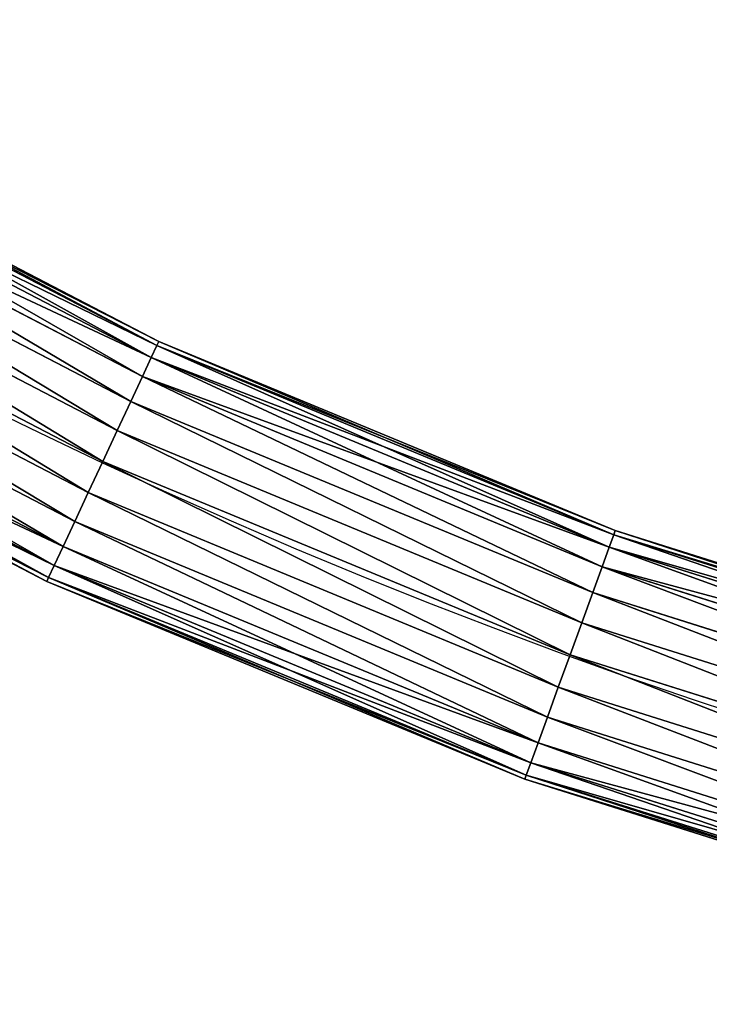
# Model space of a CAD drawing. Units: millimetres. Extents: x -909 to 881, y -922 to 868.
# Drawn here: x -397 to -292, y -902 to -754 of the extents above; entities that cross this region are included whole.
import ezdxf

# ---------------------------------------------------------------- set-up
doc = ezdxf.new("R2010")
doc.units = ezdxf.units.MM
doc.layers.get('0').update_dxf_attribs({"true_color": 0xff5454})

# ---------------------------------------------------------------- blocks, each defined once
blk = doc.blocks.new('Group26')
at = {"color": 9, "true_color": 0xc0c0c0}
for p, q in [((-427.5, -740.45), (-361.34, -774.89)), ((-427.84, -741.04, -5.18), (-361.63, -775.51, -5.18)), ((-427.84, -741.04, 5.18), (-361.63, -775.51, 5.18)), ((-428.84, -742.77, -10), (-362.47, -777.32, -10)), ((-428.84, -742.77, 10), (-362.47, -777.32, 10)), ((-430.43, -745.52, -14.14), (-363.81, -780.2, -14.14)), ((-430.43, -745.52, 14.14), (-363.81, -780.2, 14.14)), ((-432.5, -749.11, -17.32), (-365.56, -783.96, -17.32)), ((-432.5, -749.11, 17.32), (-365.56, -783.96, 17.32)), ((-434.91, -753.29, -19.32), (-367.6, -788.33, -19.32)), ((-434.91, -753.29, 19.32), (-367.6, -788.33, 19.32)), ((-437.5, -757.77, -20), (-369.79, -793.02, -20)), ((-440.09, -762.26, -19.32), (-371.98, -797.71, -19.32)), ((-440.09, -762.26, 19.32), (-371.98, -797.71, 19.32)), ((-442.5, -766.43, -17.32), (-374.02, -802.08, -17.32)), ((-442.5, -766.43, 17.32), (-374.02, -802.08, 17.32)), ((-444.57, -770.02, -14.14), (-375.77, -805.84, -14.14)), ((-444.57, -770.02, 14.14), (-375.77, -805.84, 14.14)), ((-377.11, -808.72, 10), (-446.16, -772.77, 10)), ((-446.16, -772.77, -10), (-377.11, -808.72, -10)), ((-447.16, -774.5, 5.18), (-377.96, -810.53, 5.18)), ((-447.16, -774.5, -5.18), (-377.96, -810.53, -5.18)), ((-447.5, -775.09), (-378.24, -811.15)), ((-361.63, -775.51, -5.18), (-362.47, -777.32, -10)), ((-362.47, -777.32, 10), (-361.63, -775.51, 5.18)), ((-361.34, -774.89), (-361.63, -775.51, -5.18)), ((-361.63, -775.51, 5.18), (-361.34, -774.89)), ((-361.63, -775.51, -5.18), (-292.66, -804.08, -5.18)), ((-361.63, -775.51, 5.18), (-292.66, -804.08, 5.18)), ((-361.34, -774.89), (-292.43, -803.44)), ((-362.47, -777.32, -10), (-363.81, -780.2, -14.14)), ((-363.81, -780.2, 14.14), (-362.47, -777.32, 10)), ((-362.47, -777.32, -10), (-293.34, -805.96, -10)), ((-362.47, -777.32, 10), (-293.34, -805.96, 10)), ((-363.81, -780.2, -14.14), (-365.56, -783.96, -17.32)), ((-365.56, -783.96, 17.32), (-363.81, -780.2, 14.14)), ((-363.81, -780.2, -14.14), (-294.43, -808.94, -14.14)), ((-363.81, -780.2, 14.14), (-294.43, -808.94, 14.14)), ((-365.56, -783.96, -17.32), (-367.6, -788.33, -19.32)), ((-367.6, -788.33, 19.32), (-365.56, -783.96, 17.32)), ((-365.56, -783.96, -17.32), (-295.85, -812.83, -17.32)), ((-365.56, -783.96, 17.32), (-295.85, -812.83, 17.32)), ((-367.6, -788.33, -19.32), (-369.79, -793.02, -20)), ((-369.79, -793.02, 20), (-367.6, -788.33, 19.32)), ((-367.6, -788.33, -19.32), (-297.5, -817.37, -19.32)), ((-367.6, -788.33, 19.32), (-297.5, -817.37, 19.32)), ((-369.79, -793.02, -20), (-371.98, -797.71, -19.32)), ((-371.98, -797.71, 19.32), (-369.79, -793.02, 20)), ((-369.79, -793.02, -20), (-299.27, -822.23, -20)), ((-371.98, -797.71, -19.32), (-374.02, -802.08, -17.32)), ((-374.02, -802.08, 17.32), (-371.98, -797.71, 19.32)), ((-371.98, -797.71, -19.32), (-301.04, -827.1, -19.32)), ((-371.98, -797.71, 19.32), (-301.04, -827.1, 19.32)), ((-374.02, -802.08, -17.32), (-375.77, -805.84, -14.14)), ((-375.77, -805.84, 14.14), (-374.02, -802.08, 17.32)), ((-374.02, -802.08, -17.32), (-302.69, -831.63, -17.32)), ((-374.02, -802.08, 17.32), (-302.69, -831.63, 17.32)), ((-292.66, -804.08, -5.18), (-293.34, -805.96, -10)), ((-293.34, -805.96, 10), (-292.66, -804.08, 5.18)), ((-292.43, -803.44), (-292.66, -804.08, -5.18)), ((-292.66, -804.08, 5.18), (-292.43, -803.44)), ((-292.66, -804.08, -5.18), (-221.47, -826.52, -5.18)), ((-292.66, -804.08, 5.18), (-221.47, -826.52, 5.18)), ((-292.43, -803.44), (-221.29, -825.87)), ((-375.77, -805.84, -14.14), (-377.11, -808.72, -10)), ((-377.11, -808.72, 10), (-375.77, -805.84, 14.14)), ((-375.77, -805.84, -14.14), (-304.1, -835.52, -14.14)), ((-375.77, -805.84, 14.14), (-304.1, -835.52, 14.14)), ((-293.34, -805.96, -10), (-294.43, -808.94, -14.14)), ((-294.43, -808.94, 14.14), (-293.34, -805.96, 10)), ((-293.34, -805.96, -10), (-221.98, -828.45, -10)), ((-293.34, -805.96, 10), (-221.98, -828.45, 10)), ((-377.96, -810.53, 5.18), (-377.11, -808.72, 10)), ((-377.11, -808.72, -10), (-377.96, -810.53, -5.18)), ((-305.19, -838.51, 10), (-377.11, -808.72, 10)), ((-377.11, -808.72, -10), (-305.19, -838.51, -10)), ((-294.43, -808.94, -14.14), (-295.85, -812.83, -17.32)), ((-295.85, -812.83, 17.32), (-294.43, -808.94, 14.14)), ((-294.43, -808.94, -14.14), (-222.81, -831.52, -14.14)), ((-294.43, -808.94, 14.14), (-222.81, -831.52, 14.14)), ((-378.24, -811.15), (-377.96, -810.53, 5.18)), ((-377.96, -810.53, -5.18), (-378.24, -811.15)), ((-378.24, -811.15), (-306.11, -841.02)), ((-377.96, -810.53, 5.18), (-305.87, -840.38, 5.18)), ((-377.96, -810.53, -5.18), (-305.87, -840.38, -5.18)), ((-295.85, -812.83, -17.32), (-297.5, -817.37, -19.32)), ((-297.5, -817.37, 19.32), (-295.85, -812.83, 17.32)), ((-295.85, -812.83, -17.32), (-223.88, -835.53, -17.32)), ((-295.85, -812.83, 17.32), (-223.88, -835.53, 17.32)), ((-297.5, -817.37, -19.32), (-299.27, -822.23, -20)), ((-299.27, -822.23, 20), (-297.5, -817.37, 19.32)), ((-297.5, -817.37, -19.32), (-225.13, -840.19, -19.32)), ((-297.5, -817.37, 19.32), (-225.13, -840.19, 19.32)), ((-299.27, -822.23, -20), (-301.04, -827.1, -19.32)), ((-301.04, -827.1, 19.32), (-299.27, -822.23, 20)), ((-299.27, -822.23, -20), (-226.47, -845.19, -20)), ((-301.04, -827.1, -19.32), (-302.69, -831.63, -17.32)), ((-302.69, -831.63, 17.32), (-301.04, -827.1, 19.32)), ((-301.04, -827.1, -19.32), (-227.81, -850.19, -19.32)), ((-301.04, -827.1, 19.32), (-227.81, -850.19, 19.32)), ((-302.69, -831.63, -17.32), (-304.1, -835.52, -14.14)), ((-304.1, -835.52, 14.14), (-302.69, -831.63, 17.32)), ((-302.69, -831.63, -17.32), (-229.05, -854.84, -17.32)), ((-302.69, -831.63, 17.32), (-229.05, -854.84, 17.32)), ((-304.1, -835.52, -14.14), (-305.19, -838.51, -10)), ((-305.19, -838.51, 10), (-304.1, -835.52, 14.14)), ((-304.1, -835.52, -14.14), (-230.13, -858.85, -14.14)), ((-304.1, -835.52, 14.14), (-230.13, -858.85, 14.14)), ((-305.87, -840.38, 5.18), (-305.19, -838.51, 10)), ((-305.19, -838.51, -10), (-305.87, -840.38, -5.18)), ((-230.95, -861.92, 10), (-305.19, -838.51, 10)), ((-305.19, -838.51, -10), (-230.95, -861.92, -10)), ((-306.11, -841.02), (-305.87, -840.38, 5.18)), ((-305.87, -840.38, -5.18), (-306.11, -841.02)), ((-306.11, -841.02), (-231.64, -864.5)), ((-305.87, -840.38, 5.18), (-231.47, -863.85, 5.18)), ((-305.87, -840.38, -5.18), (-231.47, -863.85, -5.18))]:
    blk.add_line(p, q, dxfattribs=at)
blk.add_circle((0, 0, 20), 875, dxfattribs=at)
mesh = blk.add_polyface(dxfattribs=at)
corners = [(-427.5, -740.45), (-361.63, -775.51, -5.18), (-427.84, -741.04, -5.18), (-361.34, -774.89)]
mesh.append_faces([[corners[k] for k in face] for face in [(0, 1, 2), (1, 0, 3)]], dxfattribs={"vtx0": -1, "color": 9})
mesh = blk.add_polyface(dxfattribs=at)
corners = [(-427.84, -741.04, 5.18), (-361.34, -774.89), (-427.5, -740.45), (-361.63, -775.51, 5.18)]
mesh.append_faces([[corners[k] for k in face] for face in [(0, 1, 2), (1, 0, 3)]], dxfattribs={"vtx0": -1, "color": 9})
mesh = blk.add_polyface(dxfattribs=at)
corners = [(-427.84, -741.04, -5.18), (-362.47, -777.32, -10), (-428.84, -742.77, -10), (-361.63, -775.51, -5.18)]
mesh.append_faces([[corners[k] for k in face] for face in [(0, 1, 2), (1, 0, 3)]], dxfattribs={"vtx0": -1, "color": 9})
mesh = blk.add_polyface(dxfattribs=at)
corners = [(-428.84, -742.77, 10), (-361.63, -775.51, 5.18), (-427.84, -741.04, 5.18), (-362.47, -777.32, 10)]
mesh.append_faces([[corners[k] for k in face] for face in [(0, 1, 2), (1, 0, 3)]], dxfattribs={"vtx0": -1, "color": 9})
mesh = blk.add_polyface(dxfattribs=at)
corners = [(-428.84, -742.77, -10), (-363.81, -780.2, -14.14), (-430.43, -745.52, -14.14), (-362.47, -777.32, -10)]
mesh.append_faces([[corners[k] for k in face] for face in [(0, 1, 2), (1, 0, 3)]], dxfattribs={"vtx0": -1, "color": 9})
mesh = blk.add_polyface(dxfattribs=at)
corners = [(-430.43, -745.52, 14.14), (-362.47, -777.32, 10), (-428.84, -742.77, 10), (-363.81, -780.2, 14.14)]
mesh.append_faces([[corners[k] for k in face] for face in [(0, 1, 2), (1, 0, 3)]], dxfattribs={"vtx0": -1, "color": 9})
mesh = blk.add_polyface(dxfattribs=at)
corners = [(-430.43, -745.52, -14.14), (-365.56, -783.96, -17.32), (-432.5, -749.11, -17.32), (-363.81, -780.2, -14.14)]
mesh.append_faces([[corners[k] for k in face] for face in [(0, 1, 2), (1, 0, 3)]], dxfattribs={"vtx0": -1, "color": 9})
mesh = blk.add_polyface(dxfattribs=at)
corners = [(-365.56, -783.96, 17.32), (-430.43, -745.52, 14.14), (-432.5, -749.11, 17.32), (-363.81, -780.2, 14.14)]
mesh.append_faces([[corners[k] for k in face] for face in [(0, 1, 2), (1, 0, 3)]], dxfattribs={"vtx0": -1, "color": 9})
mesh = blk.add_polyface(dxfattribs=at)
corners = [(-432.5, -749.11, -17.32), (-367.6, -788.33, -19.32), (-434.91, -753.29, -19.32), (-365.56, -783.96, -17.32)]
mesh.append_faces([[corners[k] for k in face] for face in [(0, 1, 2), (1, 0, 3)]], dxfattribs={"vtx0": -1, "color": 9})
mesh = blk.add_polyface(dxfattribs=at)
corners = [(-367.6, -788.33, 19.32), (-432.5, -749.11, 17.32), (-434.91, -753.29, 19.32), (-365.56, -783.96, 17.32)]
mesh.append_faces([[corners[k] for k in face] for face in [(0, 1, 2), (1, 0, 3)]], dxfattribs={"vtx0": -1, "color": 9})
mesh = blk.add_polyface(dxfattribs=at)
corners = [(-434.91, -753.29, -19.32), (-369.79, -793.02, -20), (-437.5, -757.77, -20), (-367.6, -788.33, -19.32)]
mesh.append_faces([[corners[k] for k in face] for face in [(0, 1, 2), (1, 0, 3)]], dxfattribs={"vtx0": -1, "color": 9})
mesh = blk.add_polyface(dxfattribs=at)
corners = [(-369.79, -793.02, 20), (-434.91, -753.29, 19.32), (-437.5, -757.77, 20), (-367.6, -788.33, 19.32)]
mesh.append_faces([[corners[k] for k in face] for face in [(0, 1, 2), (1, 0, 3)]], dxfattribs={"vtx0": -1, "color": 9})
mesh = blk.add_polyface(dxfattribs=at)
corners = [(-437.5, -757.77, -20), (-371.98, -797.71, -19.32), (-440.09, -762.26, -19.32), (-369.79, -793.02, -20)]
mesh.append_faces([[corners[k] for k in face] for face in [(0, 1, 2), (1, 0, 3)]], dxfattribs={"vtx0": -1, "color": 9})
mesh = blk.add_polyface(dxfattribs=at)
corners = [(-371.98, -797.71, 19.32), (-437.5, -757.77, 20), (-440.09, -762.26, 19.32), (-369.79, -793.02, 20)]
mesh.append_faces([[corners[k] for k in face] for face in [(0, 1, 2), (1, 0, 3)]], dxfattribs={"vtx0": -1, "color": 9})
mesh = blk.add_polyface(dxfattribs=at)
corners = [(-440.09, -762.26, -19.32), (-374.02, -802.08, -17.32), (-442.5, -766.43, -17.32), (-371.98, -797.71, -19.32)]
mesh.append_faces([[corners[k] for k in face] for face in [(0, 1, 2), (1, 0, 3)]], dxfattribs={"vtx0": -1, "color": 9})
mesh = blk.add_polyface(dxfattribs=at)
corners = [(-374.02, -802.08, 17.32), (-440.09, -762.26, 19.32), (-442.5, -766.43, 17.32), (-371.98, -797.71, 19.32)]
mesh.append_faces([[corners[k] for k in face] for face in [(0, 1, 2), (1, 0, 3)]], dxfattribs={"vtx0": -1, "color": 9})
mesh = blk.add_polyface(dxfattribs=at)
corners = [(-442.5, -766.43, -17.32), (-375.77, -805.84, -14.14), (-444.57, -770.02, -14.14), (-374.02, -802.08, -17.32)]
mesh.append_faces([[corners[k] for k in face] for face in [(0, 1, 2), (1, 0, 3)]], dxfattribs={"vtx0": -1, "color": 9})
mesh = blk.add_polyface(dxfattribs=at)
corners = [(-375.77, -805.84, 14.14), (-442.5, -766.43, 17.32), (-444.57, -770.02, 14.14), (-374.02, -802.08, 17.32)]
mesh.append_faces([[corners[k] for k in face] for face in [(0, 1, 2), (1, 0, 3)]], dxfattribs={"vtx0": -1, "color": 9})
mesh = blk.add_polyface(dxfattribs=at)
corners = [(-377.11, -808.72, -10), (-444.57, -770.02, -14.14), (-375.77, -805.84, -14.14), (-446.16, -772.77, -10)]
mesh.append_faces([[corners[k] for k in face] for face in [(0, 1, 2), (1, 0, 3)]], dxfattribs={"vtx0": -1, "color": 9})
mesh = blk.add_polyface(dxfattribs=at)
corners = [(-375.77, -805.84, 14.14), (-446.16, -772.77, 10), (-377.11, -808.72, 10), (-444.57, -770.02, 14.14)]
mesh.append_faces([[corners[k] for k in face] for face in [(0, 1, 2), (1, 0, 3)]], dxfattribs={"vtx0": -1, "color": 9})
mesh = blk.add_polyface(dxfattribs=at)
corners = [(-377.11, -808.72, 10), (-447.16, -774.5, 5.18), (-377.96, -810.53, 5.18), (-446.16, -772.77, 10)]
mesh.append_faces([[corners[k] for k in face] for face in [(0, 1, 2), (1, 0, 3)]], dxfattribs={"vtx0": -1, "color": 9})
mesh = blk.add_polyface(dxfattribs=at)
corners = [(-377.96, -810.53, -5.18), (-446.16, -772.77, -10), (-377.11, -808.72, -10), (-447.16, -774.5, -5.18)]
mesh.append_faces([[corners[k] for k in face] for face in [(0, 1, 2), (1, 0, 3)]], dxfattribs={"vtx0": -1, "color": 9})
mesh = blk.add_polyface(dxfattribs=at)
corners = [(-377.96, -810.53, 5.18), (-447.5, -775.09), (-378.24, -811.15), (-447.16, -774.5, 5.18)]
mesh.append_faces([[corners[k] for k in face] for face in [(0, 1, 2), (1, 0, 3)]], dxfattribs={"vtx0": -1, "color": 9})
mesh = blk.add_polyface(dxfattribs=at)
corners = [(-378.24, -811.15), (-447.16, -774.5, -5.18), (-377.96, -810.53, -5.18), (-447.5, -775.09)]
mesh.append_faces([[corners[k] for k in face] for face in [(0, 1, 2), (1, 0, 3)]], dxfattribs={"vtx0": -1, "color": 9})
mesh = blk.add_polyface(dxfattribs=at)
corners = [(-361.63, -775.51, -5.18), (-293.34, -805.96, -10), (-362.47, -777.32, -10), (-292.66, -804.08, -5.18)]
mesh.append_faces([[corners[k] for k in face] for face in [(0, 1, 2), (1, 0, 3)]], dxfattribs={"vtx0": -1, "color": 9})
mesh = blk.add_polyface(dxfattribs=at)
corners = [(-362.47, -777.32, 10), (-292.66, -804.08, 5.18), (-361.63, -775.51, 5.18), (-293.34, -805.96, 10)]
mesh.append_faces([[corners[k] for k in face] for face in [(0, 1, 2), (1, 0, 3)]], dxfattribs={"vtx0": -1, "color": 9})
mesh = blk.add_polyface(dxfattribs=at)
corners = [(-361.34, -774.89), (-292.66, -804.08, -5.18), (-361.63, -775.51, -5.18), (-292.43, -803.44)]
mesh.append_faces([[corners[k] for k in face] for face in [(0, 1, 2), (1, 0, 3)]], dxfattribs={"vtx0": -1, "color": 9})
mesh = blk.add_polyface(dxfattribs=at)
corners = [(-361.63, -775.51, 5.18), (-292.43, -803.44), (-361.34, -774.89), (-292.66, -804.08, 5.18)]
mesh.append_faces([[corners[k] for k in face] for face in [(0, 1, 2), (1, 0, 3)]], dxfattribs={"vtx0": -1, "color": 9})
mesh = blk.add_polyface(dxfattribs=at)
corners = [(-362.47, -777.32, -10), (-294.43, -808.94, -14.14), (-363.81, -780.2, -14.14), (-293.34, -805.96, -10)]
mesh.append_faces([[corners[k] for k in face] for face in [(0, 1, 2), (1, 0, 3)]], dxfattribs={"vtx0": -1, "color": 9})
mesh = blk.add_polyface(dxfattribs=at)
corners = [(-363.81, -780.2, 14.14), (-293.34, -805.96, 10), (-362.47, -777.32, 10), (-294.43, -808.94, 14.14)]
mesh.append_faces([[corners[k] for k in face] for face in [(0, 1, 2), (1, 0, 3)]], dxfattribs={"vtx0": -1, "color": 9})
mesh = blk.add_polyface(dxfattribs=at)
corners = [(-363.81, -780.2, -14.14), (-295.85, -812.83, -17.32), (-365.56, -783.96, -17.32), (-294.43, -808.94, -14.14)]
mesh.append_faces([[corners[k] for k in face] for face in [(0, 1, 2), (1, 0, 3)]], dxfattribs={"vtx0": -1, "color": 9})
mesh = blk.add_polyface(dxfattribs=at)
corners = [(-295.85, -812.83, 17.32), (-363.81, -780.2, 14.14), (-365.56, -783.96, 17.32), (-294.43, -808.94, 14.14)]
mesh.append_faces([[corners[k] for k in face] for face in [(0, 1, 2), (1, 0, 3)]], dxfattribs={"vtx0": -1, "color": 9})
mesh = blk.add_polyface(dxfattribs=at)
corners = [(-365.56, -783.96, -17.32), (-297.5, -817.37, -19.32), (-367.6, -788.33, -19.32), (-295.85, -812.83, -17.32)]
mesh.append_faces([[corners[k] for k in face] for face in [(0, 1, 2), (1, 0, 3)]], dxfattribs={"vtx0": -1, "color": 9})
mesh = blk.add_polyface(dxfattribs=at)
corners = [(-297.5, -817.37, 19.32), (-365.56, -783.96, 17.32), (-367.6, -788.33, 19.32), (-295.85, -812.83, 17.32)]
mesh.append_faces([[corners[k] for k in face] for face in [(0, 1, 2), (1, 0, 3)]], dxfattribs={"vtx0": -1, "color": 9})
mesh = blk.add_polyface(dxfattribs=at)
corners = [(-367.6, -788.33, -19.32), (-299.27, -822.23, -20), (-369.79, -793.02, -20), (-297.5, -817.37, -19.32)]
mesh.append_faces([[corners[k] for k in face] for face in [(0, 1, 2), (1, 0, 3)]], dxfattribs={"vtx0": -1, "color": 9})
mesh = blk.add_polyface(dxfattribs=at)
corners = [(-299.27, -822.23, 20), (-367.6, -788.33, 19.32), (-369.79, -793.02, 20), (-297.5, -817.37, 19.32)]
mesh.append_faces([[corners[k] for k in face] for face in [(0, 1, 2), (1, 0, 3)]], dxfattribs={"vtx0": -1, "color": 9})
mesh = blk.add_polyface(dxfattribs=at)
corners = [(-369.79, -793.02, -20), (-301.04, -827.1, -19.32), (-371.98, -797.71, -19.32), (-299.27, -822.23, -20)]
mesh.append_faces([[corners[k] for k in face] for face in [(0, 1, 2), (1, 0, 3)]], dxfattribs={"vtx0": -1, "color": 9})
mesh = blk.add_polyface(dxfattribs=at)
corners = [(-301.04, -827.1, 19.32), (-369.79, -793.02, 20), (-371.98, -797.71, 19.32), (-299.27, -822.23, 20)]
mesh.append_faces([[corners[k] for k in face] for face in [(0, 1, 2), (1, 0, 3)]], dxfattribs={"vtx0": -1, "color": 9})
mesh = blk.add_polyface(dxfattribs=at)
corners = [(-371.98, -797.71, -19.32), (-302.69, -831.63, -17.32), (-374.02, -802.08, -17.32), (-301.04, -827.1, -19.32)]
mesh.append_faces([[corners[k] for k in face] for face in [(0, 1, 2), (1, 0, 3)]], dxfattribs={"vtx0": -1, "color": 9})
mesh = blk.add_polyface(dxfattribs=at)
corners = [(-302.69, -831.63, 17.32), (-371.98, -797.71, 19.32), (-374.02, -802.08, 17.32), (-301.04, -827.1, 19.32)]
mesh.append_faces([[corners[k] for k in face] for face in [(0, 1, 2), (1, 0, 3)]], dxfattribs={"vtx0": -1, "color": 9})
mesh = blk.add_polyface(dxfattribs=at)
corners = [(-374.02, -802.08, -17.32), (-304.1, -835.52, -14.14), (-375.77, -805.84, -14.14), (-302.69, -831.63, -17.32)]
mesh.append_faces([[corners[k] for k in face] for face in [(0, 1, 2), (1, 0, 3)]], dxfattribs={"vtx0": -1, "color": 9})
mesh = blk.add_polyface(dxfattribs=at)
corners = [(-304.1, -835.52, 14.14), (-374.02, -802.08, 17.32), (-375.77, -805.84, 14.14), (-302.69, -831.63, 17.32)]
mesh.append_faces([[corners[k] for k in face] for face in [(0, 1, 2), (1, 0, 3)]], dxfattribs={"vtx0": -1, "color": 9})
mesh = blk.add_polyface(dxfattribs=at)
corners = [(-292.66, -804.08, -5.18), (-221.98, -828.45, -10), (-293.34, -805.96, -10), (-221.47, -826.52, -5.18)]
mesh.append_faces([[corners[k] for k in face] for face in [(0, 1, 2), (1, 0, 3)]], dxfattribs={"vtx0": -1, "color": 9})
mesh = blk.add_polyface(dxfattribs=at)
corners = [(-293.34, -805.96, 10), (-221.47, -826.52, 5.18), (-292.66, -804.08, 5.18), (-221.98, -828.45, 10)]
mesh.append_faces([[corners[k] for k in face] for face in [(0, 1, 2), (1, 0, 3)]], dxfattribs={"vtx0": -1, "color": 9})
mesh = blk.add_polyface(dxfattribs=at)
corners = [(-292.43, -803.44), (-221.47, -826.52, -5.18), (-292.66, -804.08, -5.18), (-221.29, -825.87)]
mesh.append_faces([[corners[k] for k in face] for face in [(0, 1, 2), (1, 0, 3)]], dxfattribs={"vtx0": -1, "color": 9})
mesh = blk.add_polyface(dxfattribs=at)
corners = [(-292.66, -804.08, 5.18), (-221.29, -825.87), (-292.43, -803.44), (-221.47, -826.52, 5.18)]
mesh.append_faces([[corners[k] for k in face] for face in [(0, 1, 2), (1, 0, 3)]], dxfattribs={"vtx0": -1, "color": 9})
mesh = blk.add_polyface(dxfattribs=at)
corners = [(-305.19, -838.51, -10), (-375.77, -805.84, -14.14), (-304.1, -835.52, -14.14), (-377.11, -808.72, -10)]
mesh.append_faces([[corners[k] for k in face] for face in [(0, 1, 2), (1, 0, 3)]], dxfattribs={"vtx0": -1, "color": 9})
mesh = blk.add_polyface(dxfattribs=at)
corners = [(-304.1, -835.52, 14.14), (-377.11, -808.72, 10), (-305.19, -838.51, 10), (-375.77, -805.84, 14.14)]
mesh.append_faces([[corners[k] for k in face] for face in [(0, 1, 2), (1, 0, 3)]], dxfattribs={"vtx0": -1, "color": 9})
mesh = blk.add_polyface(dxfattribs=at)
corners = [(-293.34, -805.96, -10), (-222.81, -831.52, -14.14), (-294.43, -808.94, -14.14), (-221.98, -828.45, -10)]
mesh.append_faces([[corners[k] for k in face] for face in [(0, 1, 2), (1, 0, 3)]], dxfattribs={"vtx0": -1, "color": 9})
mesh = blk.add_polyface(dxfattribs=at)
corners = [(-294.43, -808.94, 14.14), (-221.98, -828.45, 10), (-293.34, -805.96, 10), (-222.81, -831.52, 14.14)]
mesh.append_faces([[corners[k] for k in face] for face in [(0, 1, 2), (1, 0, 3)]], dxfattribs={"vtx0": -1, "color": 9})
mesh = blk.add_polyface(dxfattribs=at)
corners = [(-305.19, -838.51, 10), (-377.96, -810.53, 5.18), (-305.87, -840.38, 5.18), (-377.11, -808.72, 10)]
mesh.append_faces([[corners[k] for k in face] for face in [(0, 1, 2), (1, 0, 3)]], dxfattribs={"vtx0": -1, "color": 9})
mesh = blk.add_polyface(dxfattribs=at)
corners = [(-305.87, -840.38, -5.18), (-377.11, -808.72, -10), (-305.19, -838.51, -10), (-377.96, -810.53, -5.18)]
mesh.append_faces([[corners[k] for k in face] for face in [(0, 1, 2), (1, 0, 3)]], dxfattribs={"vtx0": -1, "color": 9})
mesh = blk.add_polyface(dxfattribs=at)
corners = [(-294.43, -808.94, -14.14), (-223.88, -835.53, -17.32), (-295.85, -812.83, -17.32), (-222.81, -831.52, -14.14)]
mesh.append_faces([[corners[k] for k in face] for face in [(0, 1, 2), (1, 0, 3)]], dxfattribs={"vtx0": -1, "color": 9})
mesh = blk.add_polyface(dxfattribs=at)
corners = [(-223.88, -835.53, 17.32), (-294.43, -808.94, 14.14), (-295.85, -812.83, 17.32), (-222.81, -831.52, 14.14)]
mesh.append_faces([[corners[k] for k in face] for face in [(0, 1, 2), (1, 0, 3)]], dxfattribs={"vtx0": -1, "color": 9})
mesh = blk.add_polyface(dxfattribs=at)
corners = [(-305.87, -840.38, 5.18), (-378.24, -811.15), (-306.11, -841.02), (-377.96, -810.53, 5.18)]
mesh.append_faces([[corners[k] for k in face] for face in [(0, 1, 2), (1, 0, 3)]], dxfattribs={"vtx0": -1, "color": 9})
mesh = blk.add_polyface(dxfattribs=at)
corners = [(-306.11, -841.02), (-377.96, -810.53, -5.18), (-305.87, -840.38, -5.18), (-378.24, -811.15)]
mesh.append_faces([[corners[k] for k in face] for face in [(0, 1, 2), (1, 0, 3)]], dxfattribs={"vtx0": -1, "color": 9})
mesh = blk.add_polyface(dxfattribs=at)
corners = [(-295.85, -812.83, -17.32), (-225.13, -840.19, -19.32), (-297.5, -817.37, -19.32), (-223.88, -835.53, -17.32)]
mesh.append_faces([[corners[k] for k in face] for face in [(0, 1, 2), (1, 0, 3)]], dxfattribs={"vtx0": -1, "color": 9})
mesh = blk.add_polyface(dxfattribs=at)
corners = [(-225.13, -840.19, 19.32), (-295.85, -812.83, 17.32), (-297.5, -817.37, 19.32), (-223.88, -835.53, 17.32)]
mesh.append_faces([[corners[k] for k in face] for face in [(0, 1, 2), (1, 0, 3)]], dxfattribs={"vtx0": -1, "color": 9})
mesh = blk.add_polyface(dxfattribs=at)
corners = [(-297.5, -817.37, -19.32), (-226.47, -845.19, -20), (-299.27, -822.23, -20), (-225.13, -840.19, -19.32)]
mesh.append_faces([[corners[k] for k in face] for face in [(0, 1, 2), (1, 0, 3)]], dxfattribs={"vtx0": -1, "color": 9})
mesh = blk.add_polyface(dxfattribs=at)
corners = [(-226.47, -845.19, 20), (-297.5, -817.37, 19.32), (-299.27, -822.23, 20), (-225.13, -840.19, 19.32)]
mesh.append_faces([[corners[k] for k in face] for face in [(0, 1, 2), (1, 0, 3)]], dxfattribs={"vtx0": -1, "color": 9})
mesh = blk.add_polyface(dxfattribs=at)
corners = [(-299.27, -822.23, -20), (-227.81, -850.19, -19.32), (-301.04, -827.1, -19.32), (-226.47, -845.19, -20)]
mesh.append_faces([[corners[k] for k in face] for face in [(0, 1, 2), (1, 0, 3)]], dxfattribs={"vtx0": -1, "color": 9})
mesh = blk.add_polyface(dxfattribs=at)
corners = [(-227.81, -850.19, 19.32), (-299.27, -822.23, 20), (-301.04, -827.1, 19.32), (-226.47, -845.19, 20)]
mesh.append_faces([[corners[k] for k in face] for face in [(0, 1, 2), (1, 0, 3)]], dxfattribs={"vtx0": -1, "color": 9})
mesh = blk.add_polyface(dxfattribs=at)
corners = [(-301.04, -827.1, -19.32), (-229.05, -854.84, -17.32), (-302.69, -831.63, -17.32), (-227.81, -850.19, -19.32)]
mesh.append_faces([[corners[k] for k in face] for face in [(0, 1, 2), (1, 0, 3)]], dxfattribs={"vtx0": -1, "color": 9})
mesh = blk.add_polyface(dxfattribs=at)
corners = [(-229.05, -854.84, 17.32), (-301.04, -827.1, 19.32), (-302.69, -831.63, 17.32), (-227.81, -850.19, 19.32)]
mesh.append_faces([[corners[k] for k in face] for face in [(0, 1, 2), (1, 0, 3)]], dxfattribs={"vtx0": -1, "color": 9})
mesh = blk.add_polyface(dxfattribs=at)
corners = [(-302.69, -831.63, -17.32), (-230.13, -858.85, -14.14), (-304.1, -835.52, -14.14), (-229.05, -854.84, -17.32)]
mesh.append_faces([[corners[k] for k in face] for face in [(0, 1, 2), (1, 0, 3)]], dxfattribs={"vtx0": -1, "color": 9})
mesh = blk.add_polyface(dxfattribs=at)
corners = [(-230.13, -858.85, 14.14), (-302.69, -831.63, 17.32), (-304.1, -835.52, 14.14), (-229.05, -854.84, 17.32)]
mesh.append_faces([[corners[k] for k in face] for face in [(0, 1, 2), (1, 0, 3)]], dxfattribs={"vtx0": -1, "color": 9})
mesh = blk.add_polyface(dxfattribs=at)
corners = [(-230.95, -861.92, -10), (-304.1, -835.52, -14.14), (-230.13, -858.85, -14.14), (-305.19, -838.51, -10)]
mesh.append_faces([[corners[k] for k in face] for face in [(0, 1, 2), (1, 0, 3)]], dxfattribs={"vtx0": -1, "color": 9})
mesh = blk.add_polyface(dxfattribs=at)
corners = [(-230.13, -858.85, 14.14), (-305.19, -838.51, 10), (-230.95, -861.92, 10), (-304.1, -835.52, 14.14)]
mesh.append_faces([[corners[k] for k in face] for face in [(0, 1, 2), (1, 0, 3)]], dxfattribs={"vtx0": -1, "color": 9})
mesh = blk.add_polyface(dxfattribs=at)
corners = [(-230.95, -861.92, 10), (-305.87, -840.38, 5.18), (-231.47, -863.85, 5.18), (-305.19, -838.51, 10)]
mesh.append_faces([[corners[k] for k in face] for face in [(0, 1, 2), (1, 0, 3)]], dxfattribs={"vtx0": -1, "color": 9})
mesh = blk.add_polyface(dxfattribs=at)
corners = [(-231.47, -863.85, -5.18), (-305.19, -838.51, -10), (-230.95, -861.92, -10), (-305.87, -840.38, -5.18)]
mesh.append_faces([[corners[k] for k in face] for face in [(0, 1, 2), (1, 0, 3)]], dxfattribs={"vtx0": -1, "color": 9})
mesh = blk.add_polyface(dxfattribs=at)
corners = [(-231.47, -863.85, 5.18), (-306.11, -841.02), (-231.64, -864.5), (-305.87, -840.38, 5.18)]
mesh.append_faces([[corners[k] for k in face] for face in [(0, 1, 2), (1, 0, 3)]], dxfattribs={"vtx0": -1, "color": 9})
mesh = blk.add_polyface(dxfattribs=at)
corners = [(-231.64, -864.5), (-305.87, -840.38, -5.18), (-231.47, -863.85, -5.18), (-306.11, -841.02)]
mesh.append_faces([[corners[k] for k in face] for face in [(0, 1, 2), (1, 0, 3)]], dxfattribs={"vtx0": -1, "color": 9})
blk = doc.blocks.new('Group19')
at = {"color": 250, "true_color": 0x232323}
mesh = blk.add_polyface(dxfattribs=at)
corners = [(-593.38, -265.05, 117.22), (-601.08, -106.02, 117.22), (-601.4, -185.74, 117.22), (-592.43, -26.78, 117.22), (-577.12, -343.1, 117.22), (-575.55, 51.13, 117.22), (-552.78, -419.01, 117.22), (-550.61, 126.85, 117.22), (-520.65, -491.96, 117.22), (-517.9, 199.55, 117.22), (-481.07, -561.16, 117.22), (-477.77, 268.43, 117.22), (-434.47, -625.84, 117.22), (-430.65, 332.73, 117.22), (-381.36, -685.29, 117.22), (-377.07, 391.76, 117.22), (-322.33, -738.87, 117.22), (-317.62, 444.87, 117.22), (-258.02, -785.98, 117.22), (-252.94, 491.47, 117.22), (-189.15, -826.12, 117.22), (-183.75, 531.05, 117.22), (-116.45, -858.83, 117.22), (-110.79, 563.19, 117.22), (-40.73, -883.77, 117.22), (-34.88, 587.52, 117.22), (37.18, -900.65, 117.22), (43.16, 603.78, 117.22), (116.43, -909.3, 117.22), (122.48, 611.8, 117.22), (196.14, -909.62, 117.22), (202.2, 611.48, 117.22), (275.46, -901.6, 117.22), (281.44, 602.84, 117.22), (353.5, -885.34, 117.22), (359.35, 585.95, 117.22), (429.41, -861, 117.22), (435.07, 561.02, 117.22), (502.37, -828.87, 117.22), (507.77, 528.3, 117.22), (571.56, -789.28, 117.22), (576.65, 488.17, 117.22), (636.24, -742.68, 117.22), (640.95, 441.06, 117.22), (695.7, -689.58, 117.22), (699.98, 387.48, 117.22), (749.27, -630.55, 117.22), (753.09, 328.02, 117.22), (796.39, -566.24, 117.22), (799.69, 263.34, 117.22), (836.52, -497.36, 117.22), (839.27, 194.15, 117.22), (869.23, -424.67, 117.22), (871.41, 121.19, 117.22), (894.17, -348.95, 117.22), (895.74, 45.28, 117.22), (911.05, -271.04, 117.22), (912, -32.76, 117.22), (919.7, -191.79, 117.22), (920.02, -112.08, 117.22)]
mesh.append_faces([[corners[k] for k in face] for face in [(0, 1, 2), (57, 58, 59)]], dxfattribs={"vtx0": -1, "color": 250})
mesh.append_faces([[corners[k] for k in face] for face in [(1, 0, 3), (3, 4, 5), (5, 6, 7), (7, 8, 9), (9, 10, 11), (11, 12, 13), (13, 14, 15), (15, 16, 17), (17, 18, 19), (19, 20, 21), (21, 22, 23), (23, 24, 25), (25, 26, 27), (27, 28, 29), (29, 30, 31), (31, 32, 33), (33, 34, 35), (35, 36, 37), (37, 38, 39), (39, 40, 41), (41, 42, 43), (43, 44, 45), (45, 46, 47), (47, 48, 49), (49, 50, 51), (51, 52, 53), (53, 54, 55), (55, 56, 57)]], dxfattribs={"vtx0": -1, "vtx1": -1, "color": 250})
mesh.append_faces([[corners[k] for k in face] for face in [(3, 0, 4), (5, 4, 6), (7, 6, 8), (9, 8, 10), (11, 10, 12), (13, 12, 14), (15, 14, 16), (17, 16, 18), (19, 18, 20), (21, 20, 22), (23, 22, 24), (25, 24, 26), (27, 26, 28), (29, 28, 30), (31, 30, 32), (33, 32, 34), (35, 34, 36), (37, 36, 38), (39, 38, 40), (41, 40, 42), (43, 42, 44), (45, 44, 46), (47, 46, 48), (49, 48, 50), (51, 50, 52), (53, 52, 54), (55, 54, 56), (57, 56, 58)]], dxfattribs={"vtx0": -1, "vtx2": -1, "color": 250})
mesh = blk.add_polyface(dxfattribs=at)
corners = [(-601.08, -106.02, 107.22), (-593.38, -265.05, 107.22), (-601.4, -185.74, 107.22), (-592.43, -26.78, 107.22), (-577.12, -343.1, 107.22), (-575.55, 51.13, 107.22), (-552.78, -419.01, 107.22), (-550.61, 126.85, 107.22), (-520.65, -491.96, 107.22), (-517.9, 199.55, 107.22), (-481.07, -561.16, 107.22), (-477.77, 268.43, 107.22), (-434.47, -625.84, 107.22), (-430.65, 332.73, 107.22), (-381.36, -685.29, 107.22), (-377.07, 391.76, 107.22), (-322.33, -738.87, 107.22), (-317.62, 444.87, 107.22), (-258.02, -785.98, 107.22), (-252.94, 491.47, 107.22), (-189.15, -826.12, 107.22), (-183.75, 531.05, 107.22), (-116.45, -858.83, 107.22), (-110.79, 563.19, 107.22), (-40.73, -883.77, 107.22), (-34.88, 587.52, 107.22), (37.18, -900.65, 107.22), (43.16, 603.78, 107.22), (116.43, -909.3, 107.22), (122.48, 611.8, 107.22), (196.14, -909.62, 107.22), (202.2, 611.48, 107.22), (275.46, -901.6, 107.22), (281.44, 602.84, 107.22), (353.5, -885.34, 107.22), (359.35, 585.95, 107.22), (429.41, -861, 107.22), (435.07, 561.02, 107.22), (502.37, -828.87, 107.22), (507.77, 528.3, 107.22), (571.56, -789.28, 107.22), (576.65, 488.17, 107.22), (636.24, -742.68, 107.22), (640.95, 441.06, 107.22), (695.7, -689.58, 107.22), (699.98, 387.48, 107.22), (749.27, -630.55, 107.22), (753.09, 328.02, 107.22), (796.39, -566.24, 107.22), (799.69, 263.34, 107.22), (836.52, -497.36, 107.22), (839.27, 194.15, 107.22), (869.23, -424.67, 107.22), (871.41, 121.19, 107.22), (894.17, -348.95, 107.22), (895.74, 45.28, 107.22), (911.05, -271.04, 107.22), (912, -32.76, 107.22), (919.7, -191.79, 107.22), (920.02, -112.08, 107.22)]
mesh.append_faces([[corners[k] for k in face] for face in [(0, 1, 2), (58, 57, 59)]], dxfattribs={"vtx0": -1, "color": 250})
mesh.append_faces([[corners[k] for k in face] for face in [(1, 3, 4), (4, 5, 6), (6, 7, 8), (8, 9, 10), (10, 11, 12), (12, 13, 14), (14, 15, 16), (16, 17, 18), (18, 19, 20), (20, 21, 22), (22, 23, 24), (24, 25, 26), (26, 27, 28), (28, 29, 30), (30, 31, 32), (32, 33, 34), (34, 35, 36), (36, 37, 38), (38, 39, 40), (40, 41, 42), (42, 43, 44), (44, 45, 46), (46, 47, 48), (48, 49, 50), (50, 51, 52), (52, 53, 54), (54, 55, 56), (56, 57, 58)]], dxfattribs={"vtx0": -1, "vtx1": -1, "color": 250})
mesh.append_faces([[corners[k] for k in face] for face in [(1, 0, 3), (4, 3, 5), (6, 5, 7), (8, 7, 9), (10, 9, 11), (12, 11, 13), (14, 13, 15), (16, 15, 17), (18, 17, 19), (20, 19, 21), (22, 21, 23), (24, 23, 25), (26, 25, 27), (28, 27, 29), (30, 29, 31), (32, 31, 33), (34, 33, 35), (36, 35, 37), (38, 37, 39), (40, 39, 41), (42, 41, 43), (44, 43, 45), (46, 45, 47), (48, 47, 49), (50, 49, 51), (52, 51, 53), (54, 53, 55), (56, 55, 57)]], dxfattribs={"vtx0": -1, "vtx2": -1, "color": 250})
mesh = blk.add_polyface(dxfattribs=at)
corners = [(-116.45, -858.83, 117.22), (-189.15, -826.12, 107.22), (-116.45, -858.83, 107.22), (-189.15, -826.12, 117.22)]
mesh.append_faces([[corners[k] for k in face] for face in [(0, 1, 2), (1, 0, 3)]], dxfattribs={"vtx0": -1, "color": 250})
blk = doc.blocks.new('9dfd-0776-3d9c-4d90')
at = {"color": 9, "true_color": 0xc0c0c0}
for name, p in [('Group26', (-48.78, -27.23, 749.77)), ('Group19', (-189.34, 98))]:
    blk.add_blockref(name, p, dxfattribs=at)

msp = doc.modelspace()

# ---------------------------------------------------------------- block references
msp.add_blockref('9dfd-0776-3d9c-4d90', (34.56, 0))

doc.saveas('drawing.dxf')
